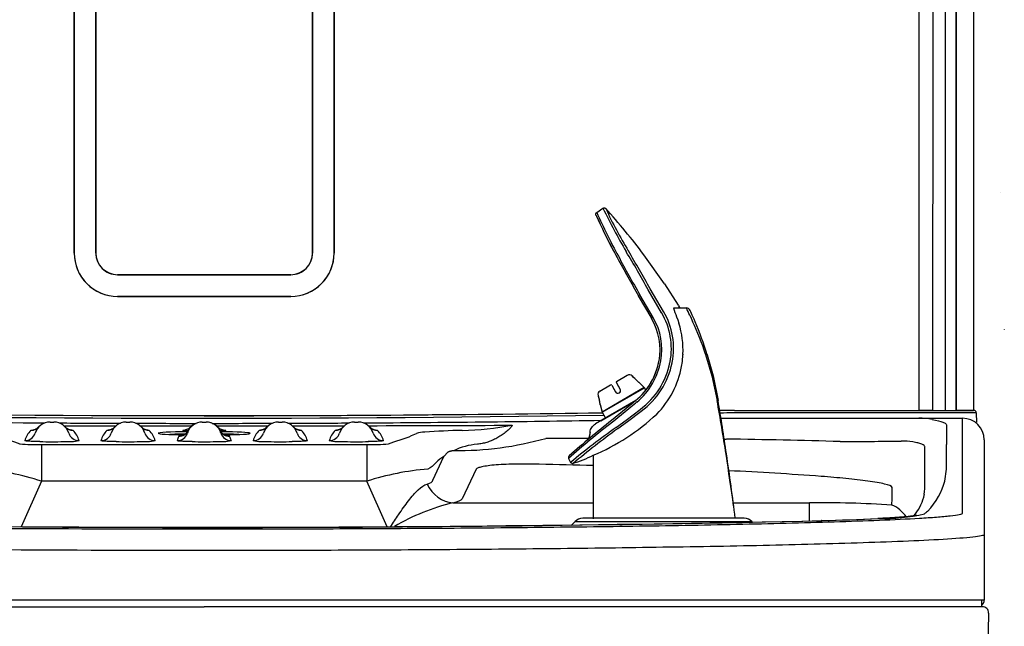
# Model space of a CAD drawing. Units: inches. Extents: x 1.4 to 16.2, y 1.2 to 10.1.
# Drawn here: x 7.2 to 8, y 8.6 to 9.1 of the extents above; entities that cross this region are included whole.
import ezdxf
from ezdxf.lldxf.tags import DXFTag

# ---------------------------------------------------------------- set-up
doc = ezdxf.new("R2010")
doc.units = ezdxf.units.IN
doc.header["$MEASUREMENT"] = 0
for name, color, linetype in [('20', 7, 'Continuous'), ('Default', 7, 'Continuous'), ('DV1_20', 7, 'Continuous')]:
    doc.layers.add(name, color=color, linetype=linetype)
tags = doc.linetypes.add('HIDDEN2', pattern=[0.1875, 0.125, -0.0625]).pattern_tags.tags
tags[6:7] = [DXFTag(74, 4), DXFTag(75, 0), DXFTag(340, '0'), DXFTag(46, 0.0), DXFTag(50, 0.0), DXFTag(44, 0.0), DXFTag(45, 0.0)]
tags[4:5] = [DXFTag(74, 4), DXFTag(75, 0), DXFTag(340, '0'), DXFTag(46, 0.0), DXFTag(50, 0.0), DXFTag(44, 0.0), DXFTag(45, 0.0)]

# ---------------------------------------------------------------- blocks, each defined once
blk = doc.blocks.new('Block85')
at = {"layer": '20', "color": 7, "linetype": 'Continuous'}
for p, q in [((36.504, 56.667), (36.504, 38.181)), ((36.181, 38.181), (36.181, 50.07)), ((36.306, 50.07), (36.306, 38.181)), ((36.306, 38.194), (36.306, 50.07)), ((35.878, 38.179), (35.878, 49.692)), ((36.035, 49.692), (36.034, 38.179)), ((26.129, 46.206), (26.129, 39.997)), ((26.129, 39.997), (26.129, 46.206)), ((26.379, 39.997), (26.379, 46.206)), ((26.379, 46.206), (26.379, 39.997)), ((28.879, 46.206), (28.879, 39.997)), ((28.879, 39.997), (28.879, 46.206)), ((29.129, 39.997), (29.129, 46.206)), ((29.129, 46.206), (29.129, 39.997)), ((32.158, 40.465), (32.23, 40.514)), ((26.129, 39.997), (26.129, 39.997)), ((26.379, 39.997), (26.379, 39.997)), ((28.879, 39.997), (28.879, 39.997)), ((29.129, 39.997), (29.129, 39.997)), ((27.629, 39.747), (26.629, 39.747)), ((26.629, 39.747), (26.629, 39.747)), ((26.629, 39.747), (27.629, 39.747)), ((28.629, 39.747), (27.629, 39.747)), ((27.629, 39.747), (28.629, 39.747)), ((27.629, 39.747), (27.629, 39.747)), ((28.629, 39.747), (28.629, 39.747)), ((26.629, 39.497), (27.629, 39.497)), ((26.629, 39.497), (26.629, 39.497)), ((27.629, 39.497), (26.629, 39.497)), ((27.629, 39.497), (28.629, 39.497)), ((28.629, 39.497), (27.629, 39.497)), ((27.629, 39.497), (27.629, 39.497)), ((28.629, 39.497), (28.629, 39.497)), ((33.747, 38.18), (33.758, 38.18)), ((33.758, 38.18), (33.77, 38.18)), ((35.718, 38.181), (35.881, 38.181)), ((36.034, 38.179), (35.878, 38.179)), ((35.881, 38.181), (36.055, 38.181)), ((36.055, 38.181), (36.297, 38.181)), ((36.452, 38.181), (36.306, 38.181)), ((36.447, 38.181), (36.447, 38.181)), ((36.504, 38.181), (36.452, 38.181)), ((33.592, 38.089), (33.747, 38.09)), ((33.747, 38.151), (33.736, 38.151)), ((33.758, 38.151), (33.747, 38.151)), ((35.856, 38.151), (35.695, 38.151)), ((36.055, 38.151), (35.856, 38.151)), ((35.876, 38.09), (36.379, 38.09)), ((36.297, 38.151), (36.055, 38.151)), ((36.379, 38.077), (36.379, 38.09)), ((36.379, 37.015), (36.379, 38.077)), ((36.537, 38.151), (36.539, 38.042)), ((25.851, 38.046), (25.895, 38.046)), ((26.729, 38.046), (26.773, 38.046)), ((27.607, 38.046), (27.651, 38.046)), ((28.485, 38.046), (28.529, 38.046)), ((29.363, 38.046), (29.407, 38.046)), ((36.194, 38.011), (36.194, 37.788)), ((30.022, 37.889), (30.08, 37.914)), ((33.629, 37.85), (33.653, 37.85)), ((36.629, 37.84), (36.629, 37.828)), ((25.752, 37.787), (29.506, 37.787)), ((25.752, 37.787), (25.752, 37.363)), ((29.506, 37.787), (29.506, 37.363)), ((35.944, 37.539), (35.944, 37.762)), ((36.629, 37.828), (36.629, 36.767)), ((30.266, 37.376), (30.396, 37.648)), ((30.441, 37.698), (30.396, 37.648)), ((30.769, 37.503), (30.605, 37.159)), ((25.752, 37.363), (25.519, 36.836)), ((29.506, 37.363), (25.752, 37.363)), ((29.739, 36.836), (29.506, 37.363)), ((30.498, 37.114), (32.118, 37.114)), ((33.733, 37.114), (34.612, 37.114)), ((34.612, 36.905), (34.612, 37.114)), ((33.861, 36.935), (31.997, 36.935)), ((35.975, 37.015), (35.964, 37.006)), ((36.379, 37.006), (36.379, 37.015)), ((36.379, 36.996), (36.379, 37.006)), ((31.909, 36.899), (31.863, 36.853)), ((31.909, 36.899), (33.949, 36.899)), ((33.961, 36.887), (33.949, 36.899)), ((36.629, 36.767), (36.629, 36.756)), ((36.629, 36.756), (36.629, 36.746)), ((36.629, 36.746), (36.629, 35.992)), ((27.629, 35.992), (18.628, 35.992)), ((18.65, 35.915), (27.629, 35.915)), ((18.66, 35.915), (27.629, 35.915)), ((36.629, 35.992), (27.629, 35.992)), ((36.598, 35.915), (27.629, 35.915)), ((36.608, 35.915), (27.629, 35.915)), ((36.598, 35.992), (36.598, 35.915)), ((36.68, 35.841), (36.605, 32.964))]:
    blk.add_line(p, q, dxfattribs=at)
for centre, radius, start, end in [((36.829, 40.699), 0.01, 170.0339, 181.5), ((26.629, 39.997), 0.5, 180, 270), ((26.629, 39.997), 0.5, 179.9993, 270.0006), ((26.629, 39.997), 0.25, 180, 270), ((26.629, 39.997), 0.25, 179.9997, 270.0003), ((28.629, 39.997), 0.5, 270, 0), ((28.629, 39.997), 0.25, 270, 360), ((28.629, 39.997), 0.25, 269.9997, 0.0003), ((28.629, 39.997), 0.5, 269.9994, 0.0007), ((36.87, 39.114), 0.01, 181.5, 192.9661), ((27.629, 337.723), 299.603, 268.87517, 270.8788), ((33.748, 26.089), 12.091, 90.0014, 90.8083), ((36.507, 38.151), 0.03, 1, 90), ((27.629, 337.799), 299.768, 268.87545, 269.64884), ((27.629, 336.64), 298.549, 268.87312, 270.88513), ((27.634, 338.119), 300, 269.99904, 270.87691), ((27.629, 337.799), 299.768, 270.35115, 270.87638), ((33.737, 26.157), 11.994, 90.0014, 90.7394), ((35.887, 37.347), 0.743, 78.9277, 90.8807), ((36.379, 37.84), 0.25, 0, 90), ((25.851, 37.741), 0.305, 136.924, 162.852), ((25.851, 37.866), 0.18, 90, 162.852), ((25.895, 37.866), 0.18, 17.148, 90), ((27.629, 337.799), 299.768, 269.68003, 269.81519), ((27.629, 917.359), 879.357, 269.894446, 269.933837), ((26.037, 37.499), 0.457, 79.8136, 83.6333), ((25.895, 37.741), 0.305, 17.148, 43.076), ((26.729, 37.741), 0.305, 136.924, 162.852), ((26.673, 36.534), 1.425, 95.4912, 96.702), ((26.729, 37.866), 0.18, 90, 162.852), ((26.773, 37.866), 0.18, 17.148, 90), ((27.629, 337.799), 299.768, 269.84921, 269.98225), ((27.629, 917.359), 879.357, 269.951734, 269.990856), ((26.814, 36.3), 1.659, 83.7057, 84.757), ((26.773, 37.741), 0.305, 17.148, 43.076), ((27.607, 37.866), 0.18, 90, 162.852), ((27.607, 37.859), 0.187, 89.9973, 136.3138), ((27.651, 37.866), 0.18, 17.148, 90), ((27.651, 37.859), 0.187, 43.7263, 90.002), ((27.629, 337.799), 299.768, 270.01779, 270.15075), ((27.629, 917.359), 879.357, 270.009168, 270.048264), ((28.485, 37.741), 0.305, 136.924, 162.852), ((28.444, 36.301), 1.659, 95.2542, 96.2958), ((28.485, 37.866), 0.18, 90, 162.852), ((28.529, 37.866), 0.18, 17.148, 90), ((27.629, 337.799), 299.768, 270.18479, 270.31997), ((27.629, 917.359), 879.357, 270.066156, 270.105549), ((28.585, 36.533), 1.427, 83.3029, 84.5231), ((28.529, 37.741), 0.305, 17.148, 43.076), ((29.363, 37.741), 0.305, 136.924, 162.852), ((29.222, 37.49), 0.467, 96.3674, 100.0669), ((29.363, 37.866), 0.18, 90, 162.852), ((29.407, 37.866), 0.18, 17.148, 90), ((27.629, 917.359), 879.357, 270.123277, 270.231469), ((29.407, 37.741), 0.305, 17.148, 43.076), ((30.751, 30.27), 7.681, 91.0836, 94.3133), ((30.502, 41.766), 3.818, 271.5655, 280.2556), ((26.043, 38.721), 0.901, 267.9907, 279.157), ((26.921, 38.721), 0.901, 267.9907, 279.157), ((27.607, 37.741), 0.305, 152.5709, 162.852), ((27.629, 34.255), 3.639, 94.0934, 94.6121), ((27.799, 38.721), 0.901, 267.9907, 279.157), ((27.629, 34.255), 3.639, 85.3879, 85.9134), ((27.651, 37.741), 0.305, 17.148, 27.4291), ((28.337, 38.721), 0.901, 260.843, 272.0093), ((29.215, 38.721), 0.901, 260.843, 272.0093), ((30.194, 37.496), 0.434, 92.7188, 105.2311), ((30.538, 41.556), 3.84, 269.5173, 285.6202), ((30.899, -614.894), 652.751, 89.897755, 89.940927), ((31.738, -78.243), 116.109, 88.40647, 89.05467), ((25.694, 39.857), 2.071, 264.6259, 271.6006), ((25.873, 45.48), 7.661, 268.9649, 271.0351), ((26.751, 45.48), 7.661, 268.9649, 271.0351), ((27.629, 45.48), 7.661, 268.9649, 271.0351), ((28.507, 45.48), 7.661, 268.9649, 271.0351), ((29.385, 45.48), 7.661, 268.9649, 271.0351), ((29.563, 39.857), 2.071, 268.3994, 275.3741), ((30.847, 37.008), 0.785, 94.7877, 115.774), ((34.86, 92.744), 54.923, 270.1109, 270.845), ((35.693, 37.177), 0.65, 80.0082, 91.9701), ((24.821, 34.523), 2.989, 71.8445, 85.6435), ((30.458, 34.418), 3.095, 94.5932, 107.9187), ((29.154, -62.724), 100.311, 88.30683, 88.66296), ((35.231, 37.56), 0.963, 348.2935, 1.5337), ((31.902, -0.353), 37.879, 85.6912, 87.3097), ((35.175, 37.316), 0.768, 352.0707, 2.1054), ((35.373, 37.339), 0.581, 319.6281, 343.9218), ((35.731, 37.232), 0.208, 345.4331, 355.411), ((31.077, 34.724), 2.459, 103.6213, 120.6201), ((34.742, 24.715), 12.4, 86.2019, 90.6033), ((27.718, 356.02), 319.19, 268.61475, 271.26362), ((31.997, 36.81), 0.125, 90, 135), ((33.861, 36.81), 0.125, 45, 90), ((33.282, 85.134), 48.248, 271.7429, 272.5158), ((33.259, 85.981), 49.096, 271.7486, 272.5121), ((35.442, 39.223), 2.291, 269.2105, 282.5202), ((27.612, 371.333), 334.501, 268.87484, 271.22249), ((36.551, 35.992), 0.078, 304.9967, 0), ((36.608, 35.843), 0.0721, 358.5, 90)]:
    blk.add_arc(centre, radius, start, end, dxfattribs=at)
for centre, major_axis, ratio, start_param, end_param in [((36.305, 38.194), (0, -0.015), 0.052408, 0.599061, 1.570796), ((33.747, 37.84), (0, -0.25), 0.376874, 3.141541, 3.149035), ((25.628, 38.075), (-0.0913, 0.0854), 0.998607, 2.321919, 3.141593), ((26.118, 38.075), (-0.0913, -0.0854), 0.998607, 0, 0.819674), ((26.506, 38.075), (0.0913, -0.0854), 0.998607, 5.463512, 6.283185), ((26.996, 38.075), (0.0913, 0.0854), 0.998607, 3.141593, 3.961266), ((27.336, 38.007), (-0.111, 0.058), 0.999056, 2.049138, 3.141593), ((27.921, 38.007), (0.111, 0.058), 0.999056, 3.141593, 4.234048), ((28.262, 38.075), (-0.0913, 0.0854), 0.998607, 2.321919, 3.141593), ((28.752, 38.075), (-0.0913, -0.0854), 0.998607, 0, 0.819674), ((29.14, 38.075), (-0.0913, 0.0854), 0.998607, 2.321919, 3.141593), ((29.63, 38.075), (-0.0913, -0.0854), 0.998607, 0, 0.819674), ((25.56, 37.956), (-0.119, 0.037), 0.999185, 1.869856, 3.141593), ((26.186, 37.956), (-0.119, -0.037), 0.999185, 0, 1.271737), ((26.438, 37.956), (0.119, -0.037), 0.999185, 5.011448, 6.283185), ((27.064, 37.956), (0.119, 0.037), 0.999185, 3.141593, 4.41333), ((27.629, 37.916), (-0.53, 0), 0.038562, 5.08223, 6.283185), ((27.629, 37.916), (-0.53, 0), 0.038562, 0, 1.115966), ((27.629, 37.889), (-0.53, 0), 0.038562, -1.147414, -0.721174), ((27.316, 37.956), (0.119, -0.037), 0.999185, 5.011448, 6.283185), ((27.629, 37.916), (-0.53, 0), 0.038562, 2.025438, 4.343732), ((27.942, 37.956), (0.119, 0.037), 0.999185, 3.141593, 4.41333), ((27.629, 37.889), (-0.53, 0), 0.038562, 3.862767, 4.288511), ((28.194, 37.956), (-0.119, 0.037), 0.999185, 1.869856, 3.141593), ((28.82, 37.956), (-0.119, -0.037), 0.999185, 0, 1.271737), ((29.072, 37.956), (-0.119, 0.037), 0.999185, 1.869856, 3.141593), ((29.698, 37.956), (-0.119, -0.037), 0.999185, 0, 1.271737), ((34.319, 37.788), (0, 6.908), 0.271425, 4.683214, 4.712389), ((34.319, 37.539), (0, -6.659), 0.244045, 1.541621, 1.570796), ((29.372, 37.552), (-0.894, 0.18), 0.172986, 2.79398, 3.168553), ((30.498, 37.487), (0.08, -0.366), 0.887198, 4.955366, 6.042662), ((34.319, 37.4), (0, -3.409), 0.366727, 1.479007, 1.539131), ((34.319, 37.525), (1.875, 0), 0.580146, 5.795398, 6.135242), ((29.372, 37.179), (1.235, -0.014), 0.103045, -0.422265, -0.047692), ((35.411, 36.683), (0.011, -0.25), 0.652046, 3.07263, 3.14145), ((34.319, 37.392), (1.875, 0), 0.429012, -0.527677, -0.500062), ((34.757, 36.658), (0.008, -0.25), 0.513914, 3.080653, 3.14378)]:
    blk.add_ellipse(centre, major_axis=major_axis, ratio=ratio, start_param=start_param, end_param=end_param, dxfattribs=at)
for points, weights in [([(32.152, 40.429), (32.143, 40.441), (32.146, 40.456), (32.158, 40.465)], [1.20282582824, 0.944507274136, 0.932934201021, 1.16810660889]), ([(32.23, 40.514), (32.241, 40.521), (32.254, 40.52), (32.262, 40.51)], [1.14026956235, 0.952616474417, 0.953245581251, 1.14215688285])]:
    blk.add_rational_spline(points, weights, degree=3, dxfattribs=at)
for points, knots in [([(33.77, 38.18), (33.95, 38.18), (34.127, 38.18), (34.475, 38.181), (34.646, 38.181), (34.895, 38.181), (34.976, 38.181), (35.136, 38.181), (35.215, 38.181), (35.329, 38.181), (35.367, 38.181), (35.441, 38.181), (35.477, 38.181), (35.584, 38.181), (35.653, 38.181), (35.718, 38.181)], [0, 0, 0, 0, 0.25, 0.25, 0.5, 0.5, 0.625, 0.625, 0.75, 0.75, 0.8125, 0.8125, 0.875, 0.875, 1, 1, 1, 1]), ([(36.297, 38.181), (36.311, 38.181), (36.325, 38.181), (36.345, 38.181), (36.352, 38.181), (36.365, 38.181), (36.371, 38.181), (36.391, 38.181), (36.403, 38.181), (36.425, 38.181), (36.436, 38.181), (36.456, 38.181), (36.464, 38.181), (36.48, 38.181), (36.486, 38.181), (36.497, 38.181), (36.501, 38.181), (36.506, 38.181), (36.507, 38.181), (36.507, 38.181)], [0, 0, 0, 0, 0.125, 0.125, 0.1875, 0.1875, 0.25, 0.25, 0.375, 0.375, 0.5, 0.5, 0.625, 0.625, 0.75, 0.75, 0.875, 0.875, 1, 1, 1, 1]), ([(33.747, 38.09), (33.951, 38.09), (34.151, 38.09), (34.541, 38.09), (34.732, 38.09), (35.1, 38.09), (35.277, 38.09), (35.602, 38.09), (35.75, 38.09), (35.876, 38.09)], [0, 0, 0, 0, 0.25, 0.25, 0.5, 0.5, 0.75, 0.75, 1, 1, 1, 1]), ([(35.695, 38.151), (35.63, 38.151), (35.562, 38.151), (35.456, 38.151), (35.42, 38.151), (35.347, 38.151), (35.309, 38.151), (35.195, 38.151), (35.118, 38.151), (34.959, 38.151), (34.878, 38.151), (34.63, 38.151), (34.46, 38.151), (34.114, 38.151), (33.937, 38.151), (33.758, 38.151)], [0, 0, 0, 0, 0.125, 0.125, 0.1875, 0.1875, 0.25, 0.25, 0.375, 0.375, 0.5, 0.5, 0.75, 0.75, 1, 1, 1, 1]), ([(36.03, 38.077), (36.082, 38.067), (36.123, 38.056), (36.165, 38.04), (36.176, 38.034), (36.187, 38.026), (36.189, 38.023), (36.193, 38.017), (36.194, 38.014), (36.194, 38.011)], [0, 0, 0, 0, 0.5, 0.5, 0.75, 0.75, 0.875, 0.875, 1, 1, 1, 1]), ([(36.537, 38.151), (36.537, 38.151), (36.537, 38.151), (36.536, 38.151), (36.534, 38.151), (36.53, 38.151), (36.525, 38.151), (36.516, 38.151), (36.513, 38.151), (36.505, 38.151), (36.501, 38.151), (36.488, 38.151), (36.478, 38.151), (36.456, 38.151), (36.444, 38.151), (36.418, 38.151), (36.404, 38.151), (36.382, 38.151), (36.375, 38.151), (36.359, 38.151), (36.352, 38.151), (36.329, 38.151), (36.313, 38.151), (36.297, 38.151)], [0, 0, 0, 0, 0.0625, 0.0625, 0.125, 0.125, 0.25, 0.25, 0.3125, 0.3125, 0.375, 0.375, 0.5, 0.5, 0.625, 0.625, 0.75, 0.75, 0.8125, 0.8125, 0.875, 0.875, 1, 1, 1, 1]), ([(25.628, 37.95), (25.629, 37.95), (25.63, 37.951), (25.636, 37.952), (25.639, 37.952), (25.648, 37.953), (25.653, 37.954), (25.659, 37.954)], [0, 0, 0, 0, 0.349045, 0.349045, 0.698091, 0.698091, 1, 1, 1, 1]), ([(25.72, 37.989), (25.715, 37.985), (25.708, 37.978), (25.695, 37.969), (25.683, 37.962), (25.673, 37.958), (25.665, 37.955), (25.659, 37.954), (25.655, 37.953), (25.654, 37.953), (25.654, 37.953), (25.654, 37.953)], [0, 0, 0, 0, 0.160599, 0.309675, 0.444203, 0.560259, 0.660147, 0.754334, 0.854949, 0.970038, 1, 1, 1, 1]), ([(26.092, 37.953), (26.092, 37.953), (26.091, 37.953), (26.087, 37.954), (26.081, 37.955), (26.072, 37.958), (26.061, 37.963), (26.047, 37.971), (26.035, 37.98), (26.029, 37.987), (26.027, 37.989)], [0, 0, 0, 0, 0.120762, 0.232409, 0.338074, 0.44605, 0.574026, 0.729124, 0.901029, 1, 1, 1, 1]), ([(26.598, 37.989), (26.593, 37.985), (26.586, 37.978), (26.573, 37.969), (26.561, 37.962), (26.551, 37.958), (26.543, 37.955), (26.537, 37.954), (26.533, 37.953), (26.532, 37.953), (26.532, 37.953), (26.532, 37.953)], [0, 0, 0, 0, 0.160857, 0.30997, 0.444543, 0.560585, 0.660382, 0.754439, 0.854947, 0.969998, 1, 1, 1, 1]), ([(26.97, 37.953), (26.97, 37.953), (26.969, 37.953), (26.968, 37.953), (26.964, 37.954), (26.957, 37.956), (26.948, 37.959), (26.936, 37.965), (26.922, 37.973), (26.911, 37.982), (26.906, 37.988), (26.904, 37.989)], [0, 0, 0, 0, 0.020807, 0.147416, 0.256402, 0.361065, 0.471998, 0.606045, 0.766022, 0.940524, 1, 1, 1, 1]), ([(27.446, 37.948), (27.445, 37.946), (27.442, 37.939), (27.434, 37.928), (27.422, 37.915), (27.41, 37.905), (27.398, 37.898), (27.387, 37.892), (27.378, 37.889), (27.371, 37.887), (27.367, 37.886), (27.364, 37.886), (27.364, 37.886), (27.364, 37.886)], [0, 0, 0, 0, 0.035322, 0.166848, 0.291036, 0.407154, 0.513345, 0.606947, 0.688437, 0.764315, 0.843657, 0.932413, 1, 1, 1, 1]), ([(27.443, 37.943), (27.423, 37.944), (27.407, 37.945), (27.385, 37.947), (27.38, 37.948), (27.381, 37.95)], [0, 0, 0, 0, 0.484488, 0.484488, 1, 1, 1, 1]), ([(27.471, 37.988), (27.469, 37.987), (27.465, 37.981), (27.454, 37.973), (27.442, 37.965), (27.431, 37.96), (27.422, 37.957), (27.415, 37.955), (27.41, 37.954), (27.408, 37.953), (27.407, 37.953), (27.407, 37.953)], [0, 0, 0, 0, 0.069021, 0.226021, 0.369775, 0.496617, 0.604915, 0.70189, 0.799842, 0.908434, 1, 1, 1, 1]), ([(27.782, 37.987), (27.785, 37.987), (27.786, 37.987), (27.787, 37.988), (27.787, 37.988), (27.787, 37.988)], [0, 0, 0, 0, 0.743616, 0.743616, 1, 1, 1, 1]), ([(27.851, 37.953), (27.851, 37.953), (27.851, 37.953), (27.85, 37.953), (27.845, 37.954), (27.839, 37.956), (27.829, 37.959), (27.816, 37.965), (27.803, 37.974), (27.792, 37.982), (27.788, 37.987), (27.787, 37.989)], [0, 0, 0, 0, 0.028007, 0.155129, 0.264947, 0.370684, 0.483569, 0.622162, 0.786814, 0.965128, 1, 1, 1, 1]), ([(27.894, 37.886), (27.894, 37.886), (27.894, 37.886), (27.893, 37.886), (27.888, 37.887), (27.881, 37.889), (27.872, 37.892), (27.86, 37.898), (27.846, 37.907), (27.832, 37.918), (27.82, 37.933), (27.812, 37.945), (27.809, 37.952), (27.809, 37.952)], [0, 0, 0, 0, 0.020622, 0.118896, 0.202012, 0.282651, 0.368306, 0.467952, 0.585486, 0.714206, 0.849819, 0.990277, 1, 1, 1, 1]), ([(27.851, 37.954), (27.87, 37.952), (27.879, 37.951), (27.875, 37.947), (27.853, 37.945), (27.815, 37.943)], [0, 0, 0, 0, 0.420571, 0.420571, 1, 1, 1, 1]), ([(28.354, 37.989), (28.349, 37.985), (28.342, 37.978), (28.329, 37.969), (28.317, 37.962), (28.307, 37.958), (28.299, 37.955), (28.293, 37.954), (28.289, 37.953), (28.288, 37.953), (28.288, 37.953), (28.288, 37.953)], [0, 0, 0, 0, 0.160947, 0.310045, 0.444604, 0.560633, 0.66042, 0.754469, 0.854967, 0.970008, 1, 1, 1, 1]), ([(28.726, 37.953), (28.726, 37.953), (28.725, 37.953), (28.724, 37.953), (28.72, 37.954), (28.713, 37.956), (28.704, 37.959), (28.692, 37.965), (28.678, 37.973), (28.667, 37.982), (28.662, 37.988), (28.66, 37.989)], [0, 0, 0, 0, 0.020812, 0.14742, 0.256405, 0.361068, 0.472002, 0.606049, 0.766027, 0.940529, 1, 1, 1, 1]), ([(29.232, 37.989), (29.227, 37.985), (29.22, 37.978), (29.207, 37.969), (29.195, 37.962), (29.185, 37.958), (29.177, 37.955), (29.171, 37.954), (29.167, 37.953), (29.166, 37.953), (29.166, 37.953), (29.166, 37.953)], [0, 0, 0, 0, 0.160342, 0.309734, 0.444547, 0.560965, 0.661296, 0.755928, 0.856906, 0.971662, 1, 1, 1, 1]), ([(29.604, 37.953), (29.604, 37.953), (29.603, 37.953), (29.601, 37.953), (29.596, 37.954), (29.588, 37.957), (29.577, 37.961), (29.565, 37.967), (29.551, 37.977), (29.543, 37.985), (29.538, 37.989)], [0, 0, 0, 0, 0.072434, 0.190484, 0.296814, 0.401796, 0.520119, 0.665013, 0.831747, 1, 1, 1, 1]), ([(29.604, 37.954), (29.608, 37.953), (29.611, 37.953), (29.623, 37.952), (29.629, 37.951), (29.63, 37.95)], [0, 0, 0, 0, 0.229236, 0.229236, 1, 1, 1, 1]), ([(31.181, 38.009), (31.181, 38.007), (31.181, 38.004), (31.177, 37.997), (31.171, 37.987), (31.158, 37.972), (31.132, 37.947), (31.092, 37.915), (31.043, 37.881), (30.993, 37.853), (30.942, 37.829), (30.889, 37.81), (30.836, 37.797), (30.799, 37.793), (30.781, 37.791)], [0, 0, 0, 0, 0.01601, 0.035979, 0.05977, 0.100192, 0.170821, 0.2979, 0.417542, 0.534052, 0.648455, 0.765511, 0.881059, 1, 1, 1, 1]), ([(25.734, 37.82), (25.721, 37.821), (25.708, 37.821), (25.684, 37.821), (25.673, 37.822), (25.651, 37.823), (25.641, 37.823), (25.622, 37.824), (25.613, 37.824), (25.598, 37.825), (25.591, 37.826), (25.58, 37.827), (25.575, 37.827), (25.563, 37.829), (25.559, 37.83), (25.56, 37.831)], [0, 0, 0, 0, 0.125, 0.125, 0.25, 0.25, 0.375, 0.375, 0.5, 0.5, 0.625, 0.625, 0.75, 0.75, 1, 1, 1, 1]), ([(26.612, 37.82), (26.599, 37.821), (26.586, 37.821), (26.562, 37.821), (26.551, 37.822), (26.529, 37.823), (26.519, 37.823), (26.5, 37.824), (26.491, 37.824), (26.476, 37.825), (26.469, 37.826), (26.458, 37.827), (26.453, 37.827), (26.441, 37.829), (26.437, 37.83), (26.438, 37.831)], [0, 0, 0, 0, 0.125, 0.125, 0.25, 0.25, 0.375, 0.375, 0.5, 0.5, 0.625, 0.625, 0.75, 0.75, 1, 1, 1, 1]), ([(27.49, 37.82), (27.477, 37.821), (27.464, 37.821), (27.44, 37.821), (27.429, 37.822), (27.407, 37.823), (27.397, 37.823), (27.378, 37.824), (27.369, 37.824), (27.354, 37.825), (27.347, 37.826), (27.336, 37.827), (27.331, 37.827), (27.319, 37.829), (27.315, 37.83), (27.316, 37.831)], [0, 0, 0, 0, 0.125, 0.125, 0.25, 0.25, 0.375, 0.375, 0.5, 0.5, 0.625, 0.625, 0.75, 0.75, 1, 1, 1, 1]), ([(28.82, 37.831), (28.821, 37.83), (28.817, 37.829), (28.805, 37.827), (28.8, 37.827), (28.788, 37.826), (28.782, 37.825), (28.766, 37.824), (28.758, 37.824), (28.739, 37.823), (28.729, 37.823), (28.707, 37.822), (28.696, 37.821), (28.671, 37.821), (28.659, 37.821), (28.645, 37.82)], [0, 0, 0, 0, 0.25, 0.25, 0.375, 0.375, 0.5, 0.5, 0.625, 0.625, 0.75, 0.75, 0.875, 0.875, 1, 1, 1, 1]), ([(29.698, 37.831), (29.699, 37.83), (29.695, 37.829), (29.683, 37.827), (29.678, 37.827), (29.666, 37.826), (29.66, 37.825), (29.644, 37.824), (29.636, 37.824), (29.617, 37.823), (29.607, 37.823), (29.585, 37.822), (29.574, 37.821), (29.549, 37.821), (29.537, 37.821), (29.523, 37.82)], [0, 0, 0, 0, 0.25, 0.25, 0.375, 0.375, 0.5, 0.5, 0.625, 0.625, 0.75, 0.75, 0.875, 0.875, 1, 1, 1, 1]), ([(30.505, 37.715), (30.503, 37.715), (30.499, 37.714), (30.493, 37.713), (30.487, 37.712), (30.481, 37.711), (30.476, 37.71), (30.472, 37.709), (30.467, 37.708), (30.462, 37.707), (30.456, 37.705), (30.45, 37.703), (30.445, 37.7), (30.442, 37.699), (30.441, 37.698)], [0, 0, 0, 0, 0.06299, 0.125574, 0.187784, 0.249649, 0.311198, 0.372458, 0.433455, 0.494215, 0.606837, 0.728562, 0.859539, 1, 1, 1, 1]), ([(35.944, 37.762), (35.944, 37.767), (35.941, 37.772), (35.928, 37.781), (35.919, 37.786), (35.896, 37.795), (35.881, 37.8), (35.847, 37.809), (35.827, 37.813), (35.805, 37.817)], [0, 0, 0, 0, 0.25, 0.25, 0.5, 0.5, 0.75, 0.75, 1, 1, 1, 1]), ([(31.495, 37.56), (31.411, 37.562), (31.325, 37.562), (31.196, 37.561), (31.154, 37.56), (31.073, 37.556), (31.034, 37.554), (30.964, 37.549), (30.932, 37.545), (30.877, 37.538), (30.853, 37.534), (30.814, 37.526), (30.799, 37.521), (30.778, 37.512), (30.772, 37.508), (30.769, 37.503)], [0, 0, 0, 0, 0.25, 0.25, 0.375, 0.375, 0.5, 0.5, 0.625, 0.625, 0.75, 0.75, 0.875, 0.875, 1, 1, 1, 1]), ([(35.568, 37.292), (35.564, 37.306), (35.531, 37.319), (35.429, 37.343), (35.362, 37.354), (35.209, 37.375), (35.124, 37.385), (34.943, 37.403), (34.847, 37.411), (34.747, 37.419)], [0, 0, 0, 0, 0.25, 0.25, 0.5, 0.5, 0.75, 0.75, 1, 1, 1, 1]), ([(29.78, 36.836), (29.81, 36.884), (29.841, 36.931), (29.91, 37.033), (29.948, 37.087), (30.025, 37.186), (30.061, 37.229), (30.135, 37.298), (30.169, 37.322), (30.201, 37.33)], [0, 0, 0, 0, 0.208273, 0.208273, 0.472182, 0.472182, 0.736091, 0.736091, 1, 1, 1, 1]), ([(35.731, 36.953), (35.71, 36.982), (35.683, 37.009), (35.625, 37.058), (35.594, 37.078), (35.564, 37.088)], [0, 0, 0, 0, 0.495388, 0.495388, 1, 1, 1, 1]), ([(18.879, 36.996), (18.879, 36.99), (18.892, 36.985), (18.942, 36.974), (18.978, 36.969), (19.067, 36.959), (19.12, 36.954), (19.239, 36.945), (19.305, 36.941), (19.515, 36.928), (19.673, 36.921), (20.004, 36.907), (20.177, 36.901), (20.715, 36.884), (21.097, 36.875), (21.683, 36.862), (21.881, 36.859), (22.28, 36.852), (22.482, 36.848), (23.088, 36.84), (23.495, 36.835), (24.311, 36.826), (24.722, 36.823), (25.958, 36.815), (26.789, 36.813), (28.044, 36.813), (28.464, 36.813), (29.298, 36.816), (29.713, 36.818), (30.539, 36.823), (30.95, 36.826), (31.767, 36.835), (32.173, 36.84), (32.979, 36.851), (33.381, 36.858), (34.159, 36.875), (34.537, 36.884), (35.077, 36.901), (35.254, 36.907), (35.585, 36.921), (35.741, 36.928), (35.952, 36.94), (36.018, 36.945), (36.137, 36.954), (36.19, 36.959), (36.28, 36.969), (36.317, 36.974), (36.366, 36.985), (36.379, 36.99), (36.379, 36.996)], [0, 0, 0, 0, 0.015625, 0.015625, 0.03125, 0.03125, 0.046875, 0.046875, 0.0625, 0.0625, 0.09375, 0.09375, 0.125, 0.125, 0.1875, 0.1875, 0.21875, 0.21875, 0.25, 0.25, 0.3125, 0.3125, 0.375, 0.375, 0.5, 0.5, 0.5625, 0.5625, 0.625, 0.625, 0.6875, 0.6875, 0.75, 0.75, 0.8125, 0.8125, 0.875, 0.875, 0.90625, 0.90625, 0.9375, 0.9375, 0.953125, 0.953125, 0.96875, 0.96875, 0.984375, 0.984375, 1, 1, 1, 1]), ([(35.85, 36.969), (35.85, 36.969), (35.85, 36.969), (35.848, 36.969), (35.843, 36.968), (35.833, 36.966), (35.819, 36.964), (35.801, 36.961), (35.778, 36.958), (35.751, 36.955), (35.719, 36.952), (35.683, 36.949), (35.642, 36.946), (35.598, 36.943), (35.551, 36.94), (35.5, 36.937), (35.449, 36.935), (35.417, 36.933), (35.4, 36.932)], [0, 0, 0, 0, 0.00866, 0.051257, 0.099174, 0.152446, 0.210735, 0.273399, 0.339635, 0.408632, 0.478043, 0.552749, 0.62857, 0.705155, 0.782188, 0.859415, 0.936596, 1, 1, 1, 1]), ([(36.629, 36.746), (36.629, 36.741), (36.617, 36.736), (36.572, 36.727), (36.539, 36.722), (36.411, 36.708), (36.294, 36.7), (36.015, 36.683), (35.859, 36.676), (35.525, 36.662), (35.346, 36.656), (34.792, 36.638), (34.403, 36.628), (33.801, 36.615), (33.597, 36.611), (33.184, 36.604), (32.975, 36.601), (32.348, 36.591), (31.926, 36.586), (31.078, 36.578), (30.652, 36.574), (29.794, 36.568), (29.363, 36.566), (28.497, 36.564), (28.06, 36.563), (26.756, 36.563), (25.893, 36.566), (24.609, 36.574), (24.183, 36.577), (23.335, 36.586), (22.913, 36.591), (22.284, 36.601), (22.075, 36.604), (21.662, 36.611), (21.458, 36.615), (21.054, 36.624), (20.855, 36.629), (20.466, 36.639), (20.276, 36.644), (19.91, 36.656), (19.733, 36.662), (19.482, 36.672), (19.4, 36.676), (19.245, 36.684), (19.171, 36.688), (19.033, 36.696), (18.969, 36.7), (18.854, 36.709), (18.803, 36.713), (18.72, 36.722), (18.687, 36.727), (18.641, 36.736), (18.629, 36.741), (18.629, 36.746)], [0, 0, 0, 0, 0.015625, 0.015625, 0.03125, 0.03125, 0.0625, 0.0625, 0.09375, 0.09375, 0.125, 0.125, 0.1875, 0.1875, 0.21875, 0.21875, 0.25, 0.25, 0.3125, 0.3125, 0.375, 0.375, 0.4375, 0.4375, 0.5, 0.5, 0.625, 0.625, 0.6875, 0.6875, 0.75, 0.75, 0.78125, 0.78125, 0.8125, 0.8125, 0.84375, 0.84375, 0.875, 0.875, 0.90625, 0.90625, 0.921875, 0.921875, 0.9375, 0.9375, 0.953125, 0.953125, 0.96875, 0.96875, 0.984375, 0.984375, 1, 1, 1, 1])]:
    blk.add_open_spline(points, degree=3, knots=knots, dxfattribs=at)
for points in [[(27.381, 37.95), (27.383, 37.951), (27.393, 37.953), (27.412, 37.954)], [(27.471, 37.988), (27.471, 37.988), (27.472, 37.987), (27.476, 37.987)], [(25.236, 37.889), (25.305, 37.858), (25.431, 37.827), (25.501, 37.795)], [(29.757, 37.795), (29.827, 37.827), (29.953, 37.858), (30.022, 37.889)], [(30.396, 37.648), (30.326, 37.617), (30.28, 37.534), (30.21, 37.503)]]:
    blk.add_open_spline(points, degree=3, dxfattribs=at)
at = {"layer": 'Default', "color": 7, "linetype": 'Continuous'}
for p, q in [((32.158, 40.465), (32.23, 40.514)), ((32.497, 40.011), (32.496, 40.013)), ((32.498, 40.01), (32.497, 40.011)), ((32.523, 40.021), (32.521, 40.023)), ((32.523, 40.02), (32.523, 40.021)), ((32.941, 39.642), (32.703, 39.975)), ((32.753, 39.571), (32.752, 39.572)), ((32.907, 39.308), (32.753, 39.571)), ((32.776, 39.583), (32.776, 39.584)), ((32.93, 39.321), (32.776, 39.583)), ((33.101, 39.396), (32.942, 39.641)), ((32.638, 39.504), (32.792, 39.239)), ((32.808, 39.253), (32.655, 39.516)), ((33.042, 39.363), (33.192, 39.363)), ((33.101, 39.396), (33.106, 39.388)), ((32.81, 39.25), (32.808, 39.253)), ((33.079, 39.262), (33.093, 39.224)), ((33.093, 39.224), (33.106, 39.187)), ((33.233, 39.278), (33.248, 39.245)), ((33.248, 39.245), (33.265, 39.208)), ((33.281, 39.235), (33.268, 39.263)), ((33.294, 39.202), (33.281, 39.235)), ((33.003, 38.735), (33.005, 38.74)), ((33.153, 38.828), (33.153, 38.827)), ((33.153, 38.827), (33.153, 38.826)), ((33.153, 38.826), (33.153, 38.825)), ((33.153, 38.825), (33.153, 38.823)), ((33.414, 38.828), (33.414, 38.827)), ((33.414, 38.827), (33.414, 38.826)), ((33.414, 38.826), (33.415, 38.825)), ((33.415, 38.825), (33.486, 38.579)), ((33.433, 38.824), (33.433, 38.823)), ((33.433, 38.823), (33.501, 38.578)), ((33.028, 38.73), (33.029, 38.735)), ((32.388, 38.515), (32.511, 38.586)), ((32.565, 38.579), (32.566, 38.579)), ((32.566, 38.579), (32.565, 38.579)), ((32.612, 38.533), (32.612, 38.533)), ((33.486, 38.579), (33.547, 38.296)), ((33.501, 38.578), (33.558, 38.296)), ((32.195, 38.403), (32.317, 38.474)), ((32.707, 38.443), (32.221, 38.162)), ((32.222, 38.16), (32.708, 38.441)), ((32.331, 38.47), (32.344, 38.448)), ((32.331, 38.47), (32.376, 38.393)), ((32.344, 38.448), (32.376, 38.393)), ((32.398, 38.479), (32.385, 38.501)), ((32.429, 38.424), (32.385, 38.501)), ((32.429, 38.424), (32.398, 38.479)), ((32.707, 38.443), (32.645, 38.505)), ((32.723, 38.415), (32.708, 38.441)), ((32.611, 38.295), (32.143, 38.025)), ((32.174, 38.352), (32.174, 38.352)), ((32.174, 38.352), (32.174, 38.352)), ((32.19, 38.289), (32.19, 38.289)), ((32.206, 38.061), (32.608, 38.293)), ((32.61, 38.295), (32.592, 38.28)), ((32.198, 38.247), (32.221, 38.162)), ((32.584, 38.273), (32.329, 38.064)), ((32.338, 38.045), (32.595, 38.255)), ((32.499, 38.067), (32.66, 38.19)), ((32.513, 38.051), (32.672, 38.173)), ((32.592, 38.28), (32.583, 38.272)), ((32.595, 38.255), (32.604, 38.263)), ((32.604, 38.263), (32.621, 38.278)), ((32.222, 38.16), (32.261, 38.092)), ((32.388, 37.987), (32.499, 38.067)), ((32.383, 37.984), (32.388, 37.987)), ((32.397, 37.967), (32.401, 37.97)), ((32.401, 37.97), (32.513, 38.051)), ((36.539, 38.042), (36.527, 38.042)), ((31.832, 37.627), (31.857, 37.581)), ((32.118, 37.663), (32.118, 36.928))]:
    blk.add_line(p, q, dxfattribs=at)
for centre, radius, start, end in [((38.114, 43.104), 6.514, 203.8955, 208.8453), ((38.874, 43.73), 7.381, 205.8283, 210.2298), ((26.319, 35.161), 7.996, 37.0257, 42.0132), ((36.95, 42.691), 5.17, 204.9574, 211.0693), ((37.892, 42.978), 6.28, 203.9485, 208.8953), ((37.88, 42.972), 6.266, 204.0337, 208.9006), ((25.012, 35.374), 8.805, 28.4751, 31.7714), ((8.527, 25.879), 27.854, 29.475, 30.5116), ((51.996, 50.566), 22.295, 208.453, 209.749), ((51.267, 50.16), 21.461, 208.4278, 209.7742), ((51.529, 50.284), 21.73, 208.3645, 209.7069), ((32.196, 38.894), 0.823, 349.2533, 30.2493), ((32.201, 38.895), 0.844, 349.074, 30.2847), ((35.586, 40.235), 2.689, 198.921, 201.219), ((30.924, 38.472), 2.367, 22.1108, 22.7642), ((30.926, 38.473), 2.364, 22.1156, 22.7601), ((33.192, 39.315), 0.048, 25.0638, 89.9716), ((28.996, 37.284), 4.682, 25.2056, 26.359), ((29.408, 37.475), 4.229, 26.483, 26.5146), ((29.825, 37.734), 3.768, 23.9433, 25.145), ((32.179, 38.881), 0.71, 349.5421, 30.4174), ((32.179, 38.882), 0.731, 349.74, 30.214), ((30.642, 37.966), 2.902, 17.2809, 25.3484), ((29.615, 37.641), 3.997, 17.2101, 22.9911), ((32.148, 38.88), 1.006, 357.0202, 17.7534), ((32.113, 38.892), 0.776, 309.5371, 350.1279), ((32.111, 38.892), 0.799, 309.6876, 349.8899), ((32.113, 38.892), 0.777, 322.0143, 350.1183), ((32.095, 38.879), 1.059, 351.5494, 356.9802), ((32.126, 38.908), 0.894, 306.6158, 348.8276), ((32.134, 38.909), 0.912, 306.1667, 348.6753), ((32.095, 38.879), 1.059, 315.5834, 349.6716), ((32.393, 38.506), 0.01, 120, 210), ((32.534, 38.546), 0.0454, 45.4258, 120.2612), ((32.818, 38.742), 0.294, 225.4746, 233.9674), ((32.218, 38.364), 0.0454, 119.7392, 194.5738), ((32.322, 38.465), 0.01, 30, 120), ((32.402, 38.409), 0.031, 210, 30), ((32.402, 38.409), 0.031, 300, 359.1898), ((32.402, 38.409), 0.031, 348.8227, 30), ((32.638, 38.497), 0.01, 53.3518, 53.4126), ((32.7, 38.436), 0.01, 30, 45), ((31.906, 38.215), 0.294, 6.0326, 14.5254), ((32.402, 38.409), 0.031, 210, 254.244), ((32.402, 38.409), 0.031, 240.8102, 300), ((-1.199, 32.206), 35.276, 8.9181, 9.9413), ((-1.832, 32.412), 35.876, 8.4429, 9.4386), ((32.208, 38.249), 0.01, 186.5874, 186.6482), ((38.322, 30.395), 9.733, 128.0058, 131.7332), ((31.149, 39.961), 2.494, 292.8057, 313.0386), ((32.23, 38.165), 0.01, 195, 210), ((38.079, 30.642), 9.368, 127.7931, 131.8101), ((36.907, 31.538), 7.875, 125.0621, 129.8848), ((37.852, 30.442), 9.294, 125.94, 129.9269), ((31.855, 37.636), 0.025, 167.8042, 216.3196), ((31.855, 37.637), 0.0243, 119.1863, 168.3223), ((31.916, 37.571), 0.111, 139.6784, 140.0014), ((31.4, 39.102), 1.608, 287.3824, 296.5445), ((1.475, 32.615), 32.57, 7.8775, 8.9357), ((-0.864, 32.562), 34.896, 7.1995, 8.4334), ((31.879, 37.593), 0.025, 208.5478, 288.2384)]:
    blk.add_arc(centre, radius, start, end, dxfattribs=at)
at = {"layer": 'Default', "color": 7, "linetype": 'HIDDEN2'}
blk.add_arc((27.629, -120.285), 158.044, 88.4545, 88.45663, dxfattribs=at)
at = {"layer": 'Default', "color": 7, "linetype": 'Continuous'}
for points, weights in [([(32.152, 40.429), (32.143, 40.441), (32.146, 40.456), (32.158, 40.465)], [1.20282582824, 0.944507274136, 0.932934201021, 1.16810660889]), ([(32.23, 40.514), (32.241, 40.521), (32.254, 40.52), (32.262, 40.51)], [1.14026956235, 0.952616474417, 0.953245581251, 1.14215688285]), ([(32.639, 39.503), (32.637, 39.503), (32.637, 39.503), (32.638, 39.504)], [1.20670839888, 1.11546850534, 1.05443318338, 1.023602433]), ([(32.081, 37.93), (32.078, 37.899), (32.07, 37.87), (32.057, 37.841)], [1.05607051576, 1.02953020807, 1.01241180318, 1.00471530108])]:
    blk.add_rational_spline(points, weights, degree=3, dxfattribs=at)
for points in [[(33.137, 38.689), (33.139, 38.703), (33.141, 38.715), (33.143, 38.723)], [(32.612, 38.533), (32.59, 38.554), (32.575, 38.57), (32.566, 38.579)], [(32.174, 38.352), (32.181, 38.323), (32.187, 38.302), (32.19, 38.289)]]:
    blk.add_open_spline(points, degree=3, dxfattribs=at)
for points, knots in [([(32.612, 38.533), (32.607, 38.537), (32.602, 38.542), (32.598, 38.547), (32.587, 38.557), (32.576, 38.568), (32.565, 38.579)], [0, 0, 0, 0, 0.305989, 0.305989, 0.305989, 1, 1, 1, 1]), ([(32.174, 38.352), (32.175, 38.346), (32.177, 38.34), (32.179, 38.333), (32.183, 38.318), (32.187, 38.304), (32.19, 38.289)], [0, 0, 0, 0, 0.305989, 0.305989, 0.305989, 1, 1, 1, 1]), ([(32.081, 37.93), (32.084, 37.949), (32.09, 37.968), (32.112, 38.001), (32.126, 38.015), (32.143, 38.025)], [0, 0, 0, 0, 0.5, 0.5, 1, 1, 1, 1])]:
    blk.add_open_spline(points, degree=3, knots=knots, dxfattribs=at)
blk = doc.blocks.new('SE')
at = {"layer": 'DV1_20', "color": 7, "xscale": 0.06666666666666667, "yscale": 0.06666666666666667, "zscale": 0.06666666666666667}
blk.add_blockref('Block85', (5.50038, 6.24843), dxfattribs=at)

msp = doc.modelspace()

# ---------------------------------------------------------------- block references
at = {"layer": '20'}
msp.add_blockref('SE', (0, 0), dxfattribs=at)

doc.saveas('drawing.dxf')
